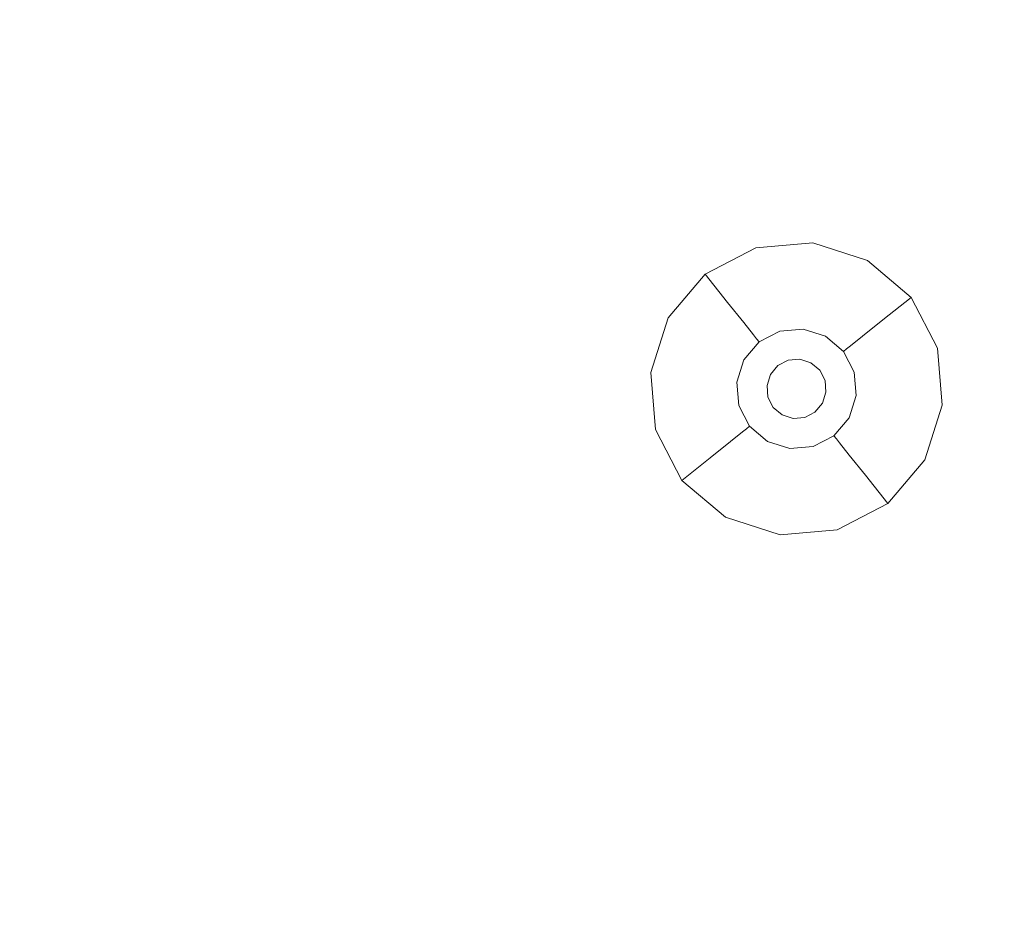
# Model space of a CAD drawing. Extents: x -98 to 245, y -488 to -1.
# Drawn here: x 59 to 79, y -346 to -328 of the extents above; entities that cross this region are included whole.
import ezdxf

# ---------------------------------------------------------------- set-up
doc = ezdxf.new("R2010")
doc.units = 0
doc.header["$LTSCALE"] = 500
doc.header["$MEASUREMENT"] = 0
doc.layers.add('EXC-CHROM', color=7, linetype='Continuous')
doc.layers.add('EXC-DYSZA', color=7, linetype='Continuous')

msp = doc.modelspace()

# ---------------------------------------------------------------- linework, layer by layer
at = {"layer": 'EXC-CHROM', "lineweight": 9, "invisible_edges": 15}
for points in [[(43.933, -345.689, 873.491), (43.93, -313.664, 873.491), (75.964, -345.689, 873.491), (43.933, -345.689, 873.491)], [(75.964, -345.689, 873.491), (43.93, -313.664, 873.491), (75.96, -313.664, 873.491), (75.964, -345.689, 873.491)], [(75.964, -345.689, 873.491), (75.96, -313.664, 873.491), (87.407, -345.689, 873.491), (75.964, -345.689, 873.491)], [(87.407, -345.689, 873.491), (75.96, -313.664, 873.491), (87.404, -313.664, 873.491), (87.407, -345.689, 873.491)], [(52.239, -337.369, 884.447), (68.885, -320.723, 884.445), (42.746, -318.351, 884.446), (52.239, -337.369, 884.447)], [(71.258, -346.862, 884.446), (68.885, -320.723, 884.445), (52.239, -337.369, 884.447), (71.258, -346.862, 884.446)], [(71.258, -346.862, 884.446), (77.682, -321.511, 884.443), (68.885, -320.723, 884.445), (71.258, -346.862, 884.446)], [(79.148, -321.186, 884.207), (79.265, -349.807, 884.17), (79.263, -321.133, 884.171), (79.148, -321.186, 884.207)], [(79.265, -349.807, 884.17), (79.373, -321.078, 884.133), (79.263, -321.133, 884.171), (79.265, -349.807, 884.17)], [(79.378, -349.776, 884.132), (79.373, -321.078, 884.133), (79.265, -349.807, 884.17), (79.378, -349.776, 884.132)], [(78.664, -321.36, 884.332), (78.789, -349.914, 884.304), (78.788, -321.322, 884.304), (78.664, -321.36, 884.332)], [(78.91, -321.28, 884.274), (78.788, -321.322, 884.304), (78.911, -349.89, 884.274), (78.91, -321.28, 884.274)], [(78.911, -349.89, 884.274), (78.788, -321.322, 884.304), (78.789, -349.914, 884.304), (78.911, -349.89, 884.274)], [(78.91, -321.28, 884.274), (79.031, -349.864, 884.242), (79.03, -321.234, 884.242), (78.91, -321.28, 884.274)], [(78.911, -349.89, 884.274), (79.031, -349.864, 884.242), (78.91, -321.28, 884.274), (78.911, -349.89, 884.274)], [(79.148, -321.186, 884.207), (79.03, -321.234, 884.242), (79.149, -349.837, 884.207), (79.148, -321.186, 884.207)], [(79.149, -349.837, 884.207), (79.03, -321.234, 884.242), (79.031, -349.864, 884.242), (79.149, -349.837, 884.207)], [(79.149, -349.837, 884.207), (79.265, -349.807, 884.17), (79.148, -321.186, 884.207), (79.149, -349.837, 884.207)], [(77.68, -350.025, 884.444), (77.682, -321.511, 884.443), (71.258, -346.862, 884.446), (77.68, -350.025, 884.444)], [(77.805, -350.022, 884.44), (77.808, -321.504, 884.439), (77.68, -350.025, 884.444), (77.805, -350.022, 884.44)], [(77.68, -350.025, 884.444), (77.808, -321.504, 884.439), (77.682, -321.511, 884.443), (77.68, -350.025, 884.444)], [(77.93, -350.016, 884.433), (77.932, -321.495, 884.432), (77.805, -350.022, 884.44), (77.93, -350.016, 884.433)], [(77.805, -350.022, 884.44), (77.932, -321.495, 884.432), (77.808, -321.504, 884.439), (77.805, -350.022, 884.44)], [(78.054, -350.008, 884.423), (78.055, -321.483, 884.423), (77.93, -350.016, 884.433), (78.054, -350.008, 884.423)], [(77.93, -350.016, 884.433), (78.055, -321.483, 884.423), (77.932, -321.495, 884.432), (77.93, -350.016, 884.433)], [(78.177, -349.998, 884.41), (78.055, -321.483, 884.423), (78.054, -350.008, 884.423), (78.177, -349.998, 884.41)], [(78.178, -321.466, 884.41), (78.055, -321.483, 884.423), (78.177, -349.998, 884.41), (78.178, -321.466, 884.41)], [(78.177, -349.998, 884.41), (78.298, -349.986, 884.395), (78.178, -321.466, 884.41), (78.177, -349.998, 884.41)], [(78.178, -321.466, 884.41), (78.298, -349.986, 884.395), (78.299, -321.446, 884.395), (78.178, -321.466, 884.41)], [(78.419, -349.972, 884.377), (78.419, -321.422, 884.377), (78.298, -349.986, 884.395), (78.419, -349.972, 884.377)], [(78.298, -349.986, 884.395), (78.419, -321.422, 884.377), (78.299, -321.446, 884.395), (78.298, -349.986, 884.395)], [(78.54, -349.955, 884.356), (78.54, -321.394, 884.356), (78.419, -349.972, 884.377), (78.54, -349.955, 884.356)], [(78.419, -349.972, 884.377), (78.54, -321.394, 884.356), (78.419, -321.422, 884.377), (78.419, -349.972, 884.377)], [(78.664, -321.36, 884.332), (78.54, -321.394, 884.356), (78.665, -349.936, 884.332), (78.664, -321.36, 884.332)], [(78.665, -349.936, 884.332), (78.54, -321.394, 884.356), (78.54, -349.955, 884.356), (78.665, -349.936, 884.332)], [(78.665, -349.936, 884.332), (78.789, -349.914, 884.304), (78.664, -321.36, 884.332), (78.665, -349.936, 884.332)], [(52.239, -337.369, 884.447), (38.593, -349.082, 884.447), (71.258, -346.862, 884.446), (52.239, -337.369, 884.447)], [(75.964, -345.689, 873.491), (75.969, -388.002, 873.491), (43.933, -345.689, 873.491), (75.964, -345.689, 873.491)], [(43.933, -345.689, 873.491), (75.969, -388.002, 873.491), (43.936, -388.002, 873.491), (43.933, -345.689, 873.491)], [(87.407, -345.689, 873.491), (87.41, -388.002, 873.491), (75.964, -345.689, 873.491), (87.407, -345.689, 873.491)], [(75.964, -345.689, 873.491), (87.41, -388.002, 873.491), (75.969, -388.002, 873.491), (75.964, -345.689, 873.491)]]:
    msp.add_3dface(points, dxfattribs=at)
at = {"layer": 'EXC-DYSZA', "lineweight": 9}
for points, invisible_edges in [([(75.443, -332.52, 872.991), (74.277, -332.619, 872.991), (75.443, -332.52, 873.491), (75.443, -332.52, 872.991)], 15), ([(75.443, -332.52, 872.991), (75.36, -333.256, 871.941), (74.277, -332.619, 872.991), (75.443, -332.52, 872.991)], 15), ([(75.443, -332.52, 873.491), (74.277, -332.619, 872.991), (74.277, -332.619, 873.491), (75.443, -332.52, 873.491)], 11), ([(75.443, -332.52, 872.991), (76.2, -333.524, 871.941), (75.36, -333.256, 871.941), (75.443, -332.52, 872.991)], 15), ([(76.558, -332.876, 872.991), (75.443, -332.52, 872.991), (76.558, -332.876, 873.491), (76.558, -332.876, 872.991)], 15), ([(76.558, -332.876, 872.991), (76.2, -333.524, 871.941), (75.443, -332.52, 872.991), (76.558, -332.876, 872.991)], 15), ([(76.558, -332.876, 873.491), (75.443, -332.52, 872.991), (75.443, -332.52, 873.491), (76.558, -332.876, 873.491)], 11), ([(74.277, -332.619, 872.991), (73.237, -333.156, 872.991), (74.277, -332.619, 873.491), (74.277, -332.619, 872.991)], 15), ([(74.277, -332.619, 872.991), (74.482, -333.33, 871.941), (73.237, -333.156, 872.991), (74.277, -332.619, 872.991)], 15), ([(74.277, -332.619, 873.491), (73.237, -333.156, 872.991), (73.237, -333.156, 873.491), (74.277, -332.619, 873.491)], 11), ([(74.277, -332.619, 872.991), (75.36, -333.256, 871.941), (74.482, -333.33, 871.941), (74.277, -332.619, 872.991)], 15), ([(76.558, -332.876, 872.991), (76.873, -334.093, 871.941), (76.2, -333.524, 871.941), (76.558, -332.876, 872.991)], 15), ([(77.453, -333.632, 872.991), (76.558, -332.876, 872.991), (77.453, -333.632, 873.491), (77.453, -333.632, 872.991)], 11), ([(77.453, -333.632, 872.991), (76.873, -334.093, 871.941), (76.558, -332.876, 872.991), (77.453, -333.632, 872.991)], 14), ([(77.453, -333.632, 873.491), (76.558, -332.876, 872.991), (76.558, -332.876, 873.491), (77.453, -333.632, 873.491)], 11), ([(73.237, -333.156, 872.991), (72.481, -334.05, 872.991), (73.237, -333.156, 873.491), (73.237, -333.156, 872.991)], 11), ([(73.237, -333.156, 872.991), (73.698, -333.735, 871.941), (72.481, -334.05, 872.991), (73.237, -333.156, 872.991)], 14), ([(73.237, -333.156, 873.491), (72.481, -334.05, 872.991), (72.481, -334.05, 873.491), (73.237, -333.156, 873.491)], 11), ([(73.237, -333.156, 872.991), (74.482, -333.33, 871.941), (73.698, -333.735, 871.941), (73.237, -333.156, 872.991)], 15), ([(74.482, -333.33, 871.941), (74.028, -334.148, 870.891), (73.698, -333.735, 871.941), (74.482, -333.33, 871.941)], 15), ([(74.628, -333.839, 870.891), (74.028, -334.148, 870.891), (74.482, -333.33, 871.941), (74.628, -333.839, 870.891)], 15), ([(75.36, -333.256, 871.941), (74.628, -333.839, 870.891), (74.482, -333.33, 871.941), (75.36, -333.256, 871.941)], 15), ([(75.301, -333.782, 870.891), (74.628, -333.839, 870.891), (75.36, -333.256, 871.941), (75.301, -333.782, 870.891)], 15), ([(76.2, -333.524, 871.941), (75.301, -333.782, 870.891), (75.36, -333.256, 871.941), (76.2, -333.524, 871.941)], 15), ([(75.944, -333.987, 870.891), (75.301, -333.782, 870.891), (76.2, -333.524, 871.941), (75.944, -333.987, 870.891)], 15), ([(76.873, -334.093, 871.941), (75.944, -333.987, 870.891), (76.2, -333.524, 871.941), (76.873, -334.093, 871.941)], 15), ([(72.481, -334.05, 872.991), (73.698, -333.735, 871.941), (73.129, -334.408, 871.941), (72.481, -334.05, 872.991)], 15), ([(73.698, -333.735, 871.941), (73.592, -334.664, 870.891), (73.129, -334.408, 871.941), (73.698, -333.735, 871.941)], 15), ([(74.028, -334.148, 870.891), (73.592, -334.664, 870.891), (73.698, -333.735, 871.941), (74.028, -334.148, 870.891)], 11), ([(74.628, -333.839, 870.891), (75.301, -333.782, 870.891), (74.716, -334.144, 869.841), (74.628, -333.839, 870.891)], 15), ([(74.716, -334.144, 869.841), (75.301, -333.782, 870.891), (75.265, -334.097, 869.841), (74.716, -334.144, 869.841)], 15), ([(75.301, -333.782, 870.891), (75.944, -333.987, 870.891), (75.265, -334.097, 869.841), (75.301, -333.782, 870.891)], 15), ([(77.453, -333.632, 872.991), (77.278, -334.877, 871.941), (76.873, -334.093, 871.941), (77.453, -333.632, 872.991)], 15), ([(77.99, -334.672, 872.991), (77.278, -334.877, 871.941), (77.453, -333.632, 872.991), (77.99, -334.672, 872.991)], 15), ([(77.99, -334.672, 872.991), (77.453, -333.632, 872.991), (77.99, -334.672, 873.491), (77.99, -334.672, 872.991)], 15), ([(77.99, -334.672, 873.491), (77.453, -333.632, 872.991), (77.453, -333.632, 873.491), (77.99, -334.672, 873.491)], 11), ([(74.028, -334.148, 870.891), (74.628, -333.839, 870.891), (74.226, -334.397, 869.841), (74.028, -334.148, 870.891)], 11), ([(74.226, -334.397, 869.841), (74.628, -333.839, 870.891), (74.716, -334.144, 869.841), (74.226, -334.397, 869.841)], 15), ([(75.265, -334.097, 869.841), (75.944, -333.987, 870.891), (75.79, -334.265, 869.841), (75.265, -334.097, 869.841)], 15), ([(75.944, -333.987, 870.891), (76.46, -334.423, 870.891), (75.79, -334.265, 869.841), (75.944, -333.987, 870.891)], 15), ([(76.46, -334.423, 870.891), (75.944, -333.987, 870.891), (76.873, -334.093, 871.941), (76.46, -334.423, 870.891)], 11), ([(72.481, -334.05, 872.991), (72.126, -335.165, 872.991), (72.481, -334.05, 873.491), (72.481, -334.05, 872.991)], 15), ([(72.481, -334.05, 872.991), (73.129, -334.408, 871.941), (72.126, -335.165, 872.991), (72.481, -334.05, 872.991)], 15), ([(72.481, -334.05, 873.491), (72.126, -335.165, 872.991), (72.126, -335.165, 873.491), (72.481, -334.05, 873.491)], 11), ([(73.592, -334.664, 870.891), (74.028, -334.148, 870.891), (73.87, -334.818, 869.841), (73.592, -334.664, 870.891)], 15), ([(73.87, -334.818, 869.841), (74.028, -334.148, 870.891), (74.226, -334.397, 869.841), (73.87, -334.818, 869.841)], 15), ([(74.716, -334.144, 869.841), (74.27, -334.452, 869.139), (74.226, -334.397, 869.841), (74.716, -334.144, 869.841)], 15), ([(74.735, -334.212, 869.139), (74.27, -334.452, 869.139), (74.716, -334.144, 869.841), (74.735, -334.212, 869.139)], 15), ([(74.735, -334.212, 869.139), (74.29, -334.477, 868.998), (74.27, -334.452, 869.139), (74.735, -334.212, 869.139)], 15), ([(74.744, -334.243, 868.998), (74.29, -334.477, 868.998), (74.735, -334.212, 869.139), (74.744, -334.243, 868.998)], 15), ([(75.265, -334.097, 869.841), (74.735, -334.212, 869.139), (74.716, -334.144, 869.841), (75.265, -334.097, 869.841)], 15), ([(75.257, -334.168, 869.139), (74.735, -334.212, 869.139), (75.265, -334.097, 869.841), (75.257, -334.168, 869.139)], 15), ([(74.735, -334.212, 869.139), (75.257, -334.168, 869.139), (74.744, -334.243, 868.998), (74.735, -334.212, 869.139)], 15), ([(74.744, -334.243, 868.998), (75.257, -334.168, 869.139), (75.254, -334.2, 868.998), (74.744, -334.243, 868.998)], 15), ([(75.244, -334.281, 868.878), (74.744, -334.243, 868.998), (75.254, -334.2, 868.998), (75.244, -334.281, 868.878)], 15), ([(75.74, -334.355, 868.998), (75.244, -334.281, 868.878), (75.254, -334.2, 868.998), (75.74, -334.355, 868.998)], 15), ([(75.257, -334.168, 869.139), (75.74, -334.355, 868.998), (75.254, -334.2, 868.998), (75.257, -334.168, 869.139)], 15), ([(75.79, -334.265, 869.841), (75.257, -334.168, 869.139), (75.265, -334.097, 869.841), (75.79, -334.265, 869.841)], 15), ([(75.756, -334.327, 869.139), (75.257, -334.168, 869.139), (75.79, -334.265, 869.841), (75.756, -334.327, 869.139)], 15), ([(75.756, -334.327, 869.139), (75.74, -334.355, 868.998), (75.257, -334.168, 869.139), (75.756, -334.327, 869.139)], 15), ([(77.278, -334.877, 871.941), (76.46, -334.423, 870.891), (76.873, -334.093, 871.941), (77.278, -334.877, 871.941)], 15), ([(72.126, -335.165, 872.991), (73.129, -334.408, 871.941), (72.862, -335.248, 871.941), (72.126, -335.165, 872.991)], 15), ([(73.129, -334.408, 871.941), (73.387, -335.307, 870.891), (72.862, -335.248, 871.941), (73.129, -334.408, 871.941)], 15), ([(73.592, -334.664, 870.891), (73.387, -335.307, 870.891), (73.129, -334.408, 871.941), (73.592, -334.664, 870.891)], 15), ([(74.226, -334.397, 869.841), (73.932, -334.852, 869.139), (73.87, -334.818, 869.841), (74.226, -334.397, 869.841)], 15), ([(74.27, -334.452, 869.139), (73.932, -334.852, 869.139), (74.226, -334.397, 869.841), (74.27, -334.452, 869.139)], 11), ([(74.744, -334.243, 868.998), (74.767, -334.321, 868.878), (74.29, -334.477, 868.998), (74.744, -334.243, 868.998)], 15), ([(74.29, -334.477, 868.998), (74.767, -334.321, 868.878), (74.341, -334.541, 868.878), (74.29, -334.477, 868.998)], 15), ([(74.802, -334.443, 868.809), (74.341, -334.541, 868.878), (74.767, -334.321, 868.878), (74.802, -334.443, 868.809)], 13), ([(74.767, -334.321, 868.878), (74.744, -334.243, 868.998), (75.244, -334.281, 868.878), (74.767, -334.321, 868.878)], 11), ([(75.23, -334.407, 868.809), (74.767, -334.321, 868.878), (75.244, -334.281, 868.878), (75.23, -334.407, 868.809)], 15), ([(74.802, -334.443, 868.809), (74.767, -334.321, 868.878), (75.23, -334.407, 868.809), (74.802, -334.443, 868.809)], 15), ([(75.23, -334.407, 868.809), (74.842, -334.582, 868.791), (74.802, -334.443, 868.809), (75.23, -334.407, 868.809)], 15), ([(75.214, -334.55, 868.791), (74.842, -334.582, 868.791), (75.23, -334.407, 868.809), (75.214, -334.55, 868.791)], 15), ([(75.64, -334.538, 868.809), (75.214, -334.55, 868.791), (75.23, -334.407, 868.809), (75.64, -334.538, 868.809)], 15), ([(75.23, -334.407, 868.809), (75.244, -334.281, 868.878), (75.64, -334.538, 868.809), (75.23, -334.407, 868.809)], 15), ([(75.701, -334.426, 868.878), (75.244, -334.281, 868.878), (75.74, -334.355, 868.998), (75.701, -334.426, 868.878)], 14), ([(75.64, -334.538, 868.809), (75.244, -334.281, 868.878), (75.701, -334.426, 868.878), (75.64, -334.538, 868.809)], 15), ([(75.701, -334.426, 868.878), (75.968, -334.815, 868.809), (75.64, -334.538, 868.809), (75.701, -334.426, 868.878)], 15), ([(75.74, -334.355, 868.998), (76.131, -334.685, 868.998), (75.701, -334.426, 868.878), (75.74, -334.355, 868.998)], 15), ([(76.067, -334.736, 868.878), (75.968, -334.815, 868.809), (75.701, -334.426, 868.878), (76.067, -334.736, 868.878)], 11), ([(75.701, -334.426, 868.878), (76.131, -334.685, 868.998), (76.067, -334.736, 868.878), (75.701, -334.426, 868.878)], 15), ([(75.756, -334.327, 869.139), (76.156, -334.665, 869.139), (75.74, -334.355, 868.998), (75.756, -334.327, 869.139)], 15), ([(75.74, -334.355, 868.998), (76.156, -334.665, 869.139), (76.131, -334.685, 868.998), (75.74, -334.355, 868.998)], 15), ([(76.212, -334.621, 869.841), (75.756, -334.327, 869.139), (75.79, -334.265, 869.841), (76.212, -334.621, 869.841)], 15), ([(76.156, -334.665, 869.139), (75.756, -334.327, 869.139), (76.212, -334.621, 869.841), (76.156, -334.665, 869.139)], 11), ([(75.79, -334.265, 869.841), (76.46, -334.423, 870.891), (76.212, -334.621, 869.841), (75.79, -334.265, 869.841)], 15), ([(76.46, -334.423, 870.891), (76.77, -335.023, 870.891), (76.212, -334.621, 869.841), (76.46, -334.423, 870.891)], 11), ([(76.77, -335.023, 870.891), (76.46, -334.423, 870.891), (77.278, -334.877, 871.941), (76.77, -335.023, 870.891)], 15), ([(73.932, -334.852, 869.139), (74.27, -334.452, 869.139), (73.961, -334.868, 868.998), (73.932, -334.852, 869.139)], 15), ([(73.961, -334.868, 868.998), (74.27, -334.452, 869.139), (74.29, -334.477, 868.998), (73.961, -334.868, 868.998)], 13), ([(74.29, -334.477, 868.998), (74.341, -334.541, 868.878), (73.961, -334.868, 868.998), (74.29, -334.477, 868.998)], 14), ([(73.961, -334.868, 868.998), (74.341, -334.541, 868.878), (74.032, -334.907, 868.878), (73.961, -334.868, 868.998)], 15), ([(74.42, -334.64, 868.809), (74.032, -334.907, 868.878), (74.341, -334.541, 868.878), (74.42, -334.64, 868.809)], 13), ([(74.42, -334.64, 868.809), (74.341, -334.541, 868.878), (74.802, -334.443, 868.809), (74.42, -334.64, 868.809)], 15), ([(74.42, -334.64, 868.809), (74.802, -334.443, 868.809), (74.51, -334.753, 868.791), (74.42, -334.64, 868.809)], 15), ([(74.51, -334.753, 868.791), (74.802, -334.443, 868.809), (74.842, -334.582, 868.791), (74.51, -334.753, 868.791)], 15), ([(74.51, -334.753, 868.791), (74.842, -334.582, 868.791), (74.728, -335.027, 868.791), (74.51, -334.753, 868.791)], 15), ([(74.728, -335.027, 868.791), (74.842, -334.582, 868.791), (74.939, -334.918, 868.791), (74.728, -335.027, 868.791)], 11), ([(74.842, -334.582, 868.791), (75.214, -334.55, 868.791), (74.939, -334.918, 868.791), (74.842, -334.582, 868.791)], 15), ([(74.939, -334.918, 868.791), (75.214, -334.55, 868.791), (75.175, -334.898, 868.791), (74.939, -334.918, 868.791)], 11), ([(75.214, -334.55, 868.791), (75.57, -334.664, 868.791), (75.175, -334.898, 868.791), (75.214, -334.55, 868.791)], 15), ([(75.57, -334.664, 868.791), (75.214, -334.55, 868.791), (75.64, -334.538, 868.809), (75.57, -334.664, 868.791)], 15), ([(75.968, -334.815, 868.809), (75.57, -334.664, 868.791), (75.64, -334.538, 868.809), (75.968, -334.815, 868.809)], 15), ([(76.465, -335.111, 869.841), (76.156, -334.665, 869.139), (76.212, -334.621, 869.841), (76.465, -335.111, 869.841)], 15), ([(76.212, -334.621, 869.841), (76.77, -335.023, 870.891), (76.465, -335.111, 869.841), (76.212, -334.621, 869.841)], 15), ([(73.387, -335.307, 870.891), (73.592, -334.664, 870.891), (73.703, -335.343, 869.841), (73.387, -335.307, 870.891)], 15), ([(73.703, -335.343, 869.841), (73.592, -334.664, 870.891), (73.87, -334.818, 869.841), (73.703, -335.343, 869.841)], 15), ([(73.87, -334.818, 869.841), (73.773, -335.351, 869.139), (73.703, -335.343, 869.841), (73.87, -334.818, 869.841)], 15), ([(73.932, -334.852, 869.139), (73.773, -335.351, 869.139), (73.87, -334.818, 869.841), (73.932, -334.852, 869.139)], 15), ([(74.143, -334.969, 868.809), (74.032, -334.907, 868.878), (74.42, -334.64, 868.809), (74.143, -334.969, 868.809)], 15), ([(74.143, -334.969, 868.809), (74.42, -334.64, 868.809), (74.269, -335.038, 868.791), (74.143, -334.969, 868.809)], 15), ([(74.269, -335.038, 868.791), (74.42, -334.64, 868.809), (74.51, -334.753, 868.791), (74.269, -335.038, 868.791)], 15), ([(74.269, -335.038, 868.791), (74.51, -334.753, 868.791), (74.575, -335.208, 868.791), (74.269, -335.038, 868.791)], 15), ([(74.575, -335.208, 868.791), (74.51, -334.753, 868.791), (74.728, -335.027, 868.791), (74.575, -335.208, 868.791)], 11), ([(75.175, -334.898, 868.791), (75.57, -334.664, 868.791), (75.4, -334.97, 868.791), (75.175, -334.898, 868.791)], 11), ([(75.57, -334.664, 868.791), (75.855, -334.905, 868.791), (75.4, -334.97, 868.791), (75.57, -334.664, 868.791)], 15), ([(75.855, -334.905, 868.791), (75.57, -334.664, 868.791), (75.968, -334.815, 868.809), (75.855, -334.905, 868.791)], 15), ([(76.165, -335.197, 868.809), (75.855, -334.905, 868.791), (75.968, -334.815, 868.809), (76.165, -335.197, 868.809)], 15), ([(76.067, -334.736, 868.878), (76.165, -335.197, 868.809), (75.968, -334.815, 868.809), (76.067, -334.736, 868.878)], 15), ([(76.131, -334.685, 868.998), (76.365, -335.139, 868.998), (76.067, -334.736, 868.878), (76.131, -334.685, 868.998)], 11), ([(76.287, -335.162, 868.878), (76.165, -335.197, 868.809), (76.067, -334.736, 868.878), (76.287, -335.162, 868.878)], 11), ([(76.067, -334.736, 868.878), (76.365, -335.139, 868.998), (76.287, -335.162, 868.878), (76.067, -334.736, 868.878)], 15), ([(76.156, -334.665, 869.139), (76.397, -335.13, 869.139), (76.131, -334.685, 868.998), (76.156, -334.665, 869.139)], 11), ([(76.131, -334.685, 868.998), (76.397, -335.13, 869.139), (76.365, -335.139, 868.998), (76.131, -334.685, 868.998)], 15), ([(76.397, -335.13, 869.139), (76.156, -334.665, 869.139), (76.465, -335.111, 869.841), (76.397, -335.13, 869.139)], 15), ([(77.99, -334.672, 872.991), (77.352, -335.755, 871.941), (77.278, -334.877, 871.941), (77.99, -334.672, 872.991)], 15), ([(78.088, -335.838, 872.991), (77.352, -335.755, 871.941), (77.99, -334.672, 872.991), (78.088, -335.838, 872.991)], 15), ([(78.088, -335.838, 872.991), (77.99, -334.672, 872.991), (78.088, -335.838, 873.491), (78.088, -335.838, 872.991)], 15), ([(78.088, -335.838, 873.491), (77.99, -334.672, 872.991), (77.99, -334.672, 873.491), (78.088, -335.838, 873.491)], 11), ([(73.932, -334.852, 869.139), (73.805, -335.355, 868.998), (73.773, -335.351, 869.139), (73.932, -334.852, 869.139)], 15), ([(73.961, -334.868, 868.998), (73.805, -335.355, 868.998), (73.932, -334.852, 869.139), (73.961, -334.868, 868.998)], 15), ([(73.961, -334.868, 868.998), (74.032, -334.907, 868.878), (73.805, -335.355, 868.998), (73.961, -334.868, 868.998)], 15), ([(73.805, -335.355, 868.998), (74.032, -334.907, 868.878), (73.886, -335.364, 868.878), (73.805, -335.355, 868.998)], 15), ([(74.032, -334.907, 868.878), (74.143, -334.969, 868.809), (73.886, -335.364, 868.878), (74.032, -334.907, 868.878)], 11), ([(73.886, -335.364, 868.878), (74.143, -334.969, 868.809), (74.012, -335.378, 868.809), (73.886, -335.364, 868.878)], 15), ([(74.269, -335.038, 868.791), (74.012, -335.378, 868.809), (74.143, -334.969, 868.809), (74.269, -335.038, 868.791)], 15), ([(74.575, -335.208, 869.418), (74.575, -335.208, 868.791), (74.728, -335.027, 869.418), (74.575, -335.208, 869.418)], 11), ([(74.728, -335.027, 869.418), (74.575, -335.208, 868.791), (74.728, -335.027, 868.791), (74.728, -335.027, 869.418)], 15), ([(74.728, -335.027, 869.418), (74.728, -335.027, 868.791), (74.939, -334.918, 869.418), (74.728, -335.027, 869.418)], 10), ([(74.939, -334.918, 869.418), (74.728, -335.027, 868.791), (74.939, -334.918, 868.791), (74.939, -334.918, 869.418)], 15), ([(74.939, -334.918, 869.418), (74.939, -334.918, 868.791), (75.175, -334.898, 869.418), (74.939, -334.918, 869.418)], 11), ([(75.175, -334.898, 869.418), (74.939, -334.918, 868.791), (75.175, -334.898, 868.791), (75.175, -334.898, 869.418)], 15), ([(75.175, -334.898, 869.418), (75.175, -334.898, 868.791), (75.4, -334.97, 869.418), (75.175, -334.898, 869.418)], 11), ([(75.4, -334.97, 869.418), (75.175, -334.898, 868.791), (75.4, -334.97, 868.791), (75.4, -334.97, 869.418)], 15), ([(75.4, -334.97, 868.791), (75.855, -334.905, 868.791), (75.581, -335.123, 868.791), (75.4, -334.97, 868.791)], 11), ([(75.4, -334.97, 869.418), (75.4, -334.97, 868.791), (75.581, -335.123, 869.418), (75.4, -334.97, 869.418)], 11), ([(75.581, -335.123, 869.418), (75.4, -334.97, 868.791), (75.581, -335.123, 868.791), (75.581, -335.123, 869.418)], 11), ([(75.855, -334.905, 868.791), (76.027, -335.237, 868.791), (75.581, -335.123, 868.791), (75.855, -334.905, 868.791)], 15), ([(76.027, -335.237, 868.791), (75.855, -334.905, 868.791), (76.165, -335.197, 868.809), (76.027, -335.237, 868.791)], 15), ([(76.77, -335.023, 870.891), (76.826, -335.696, 870.891), (76.465, -335.111, 869.841), (76.77, -335.023, 870.891)], 15), ([(77.352, -335.755, 871.941), (76.77, -335.023, 870.891), (77.278, -334.877, 871.941), (77.352, -335.755, 871.941)], 15), ([(76.826, -335.696, 870.891), (76.77, -335.023, 870.891), (77.352, -335.755, 871.941), (76.826, -335.696, 870.891)], 15), ([(72.126, -335.165, 873.491), (72.126, -335.165, 872.991), (72.224, -336.331, 873.491), (72.126, -335.165, 873.491)], 11), ([(72.126, -335.165, 872.991), (72.862, -335.248, 871.941), (72.224, -336.331, 872.991), (72.126, -335.165, 872.991)], 15), ([(72.224, -336.331, 873.491), (72.126, -335.165, 872.991), (72.224, -336.331, 872.991), (72.224, -336.331, 873.491)], 15), ([(74.155, -335.394, 868.791), (74.012, -335.378, 868.809), (74.269, -335.038, 868.791), (74.155, -335.394, 868.791)], 15), ([(74.155, -335.394, 868.791), (74.269, -335.038, 868.791), (74.504, -335.433, 868.791), (74.155, -335.394, 868.791)], 15), ([(74.504, -335.433, 868.791), (74.269, -335.038, 868.791), (74.575, -335.208, 868.791), (74.504, -335.433, 868.791)], 11), ([(74.504, -335.433, 869.418), (74.504, -335.433, 868.791), (74.575, -335.208, 869.418), (74.504, -335.433, 869.418)], 11), ([(74.575, -335.208, 869.418), (74.504, -335.433, 868.791), (74.575, -335.208, 868.791), (74.575, -335.208, 869.418)], 15), ([(75.69, -335.334, 868.791), (75.69, -335.334, 869.418), (75.581, -335.123, 868.791), (75.69, -335.334, 868.791)], 11), ([(75.581, -335.123, 868.791), (76.027, -335.237, 868.791), (75.69, -335.334, 868.791), (75.581, -335.123, 868.791)], 15), ([(75.581, -335.123, 868.791), (75.69, -335.334, 869.418), (75.581, -335.123, 869.418), (75.581, -335.123, 868.791)], 13), ([(76.201, -335.625, 868.809), (76.027, -335.237, 868.791), (76.165, -335.197, 868.809), (76.201, -335.625, 868.809)], 15), ([(76.165, -335.197, 868.809), (76.287, -335.162, 868.878), (76.201, -335.625, 868.809), (76.165, -335.197, 868.809)], 15), ([(76.201, -335.625, 868.809), (76.287, -335.162, 868.878), (76.327, -335.639, 868.878), (76.201, -335.625, 868.809)], 13), ([(76.365, -335.139, 868.998), (76.408, -335.648, 868.998), (76.287, -335.162, 868.878), (76.365, -335.139, 868.998)], 15), ([(76.287, -335.162, 868.878), (76.408, -335.648, 868.998), (76.327, -335.639, 868.878), (76.287, -335.162, 868.878)], 15), ([(76.397, -335.13, 869.139), (76.441, -335.652, 869.139), (76.365, -335.139, 868.998), (76.397, -335.13, 869.139)], 15), ([(76.365, -335.139, 868.998), (76.441, -335.652, 869.139), (76.408, -335.648, 868.998), (76.365, -335.139, 868.998)], 15), ([(76.511, -335.66, 869.841), (76.397, -335.13, 869.139), (76.465, -335.111, 869.841), (76.511, -335.66, 869.841)], 15), ([(76.441, -335.652, 869.139), (76.397, -335.13, 869.139), (76.511, -335.66, 869.841), (76.441, -335.652, 869.139)], 15), ([(76.465, -335.111, 869.841), (76.826, -335.696, 870.891), (76.511, -335.66, 869.841), (76.465, -335.111, 869.841)], 15), ([(72.224, -336.331, 872.991), (72.862, -335.248, 871.941), (72.935, -336.127, 871.941), (72.224, -336.331, 872.991)], 15), ([(72.862, -335.248, 871.941), (73.387, -335.307, 870.891), (72.935, -336.127, 871.941), (72.862, -335.248, 871.941)], 15), ([(72.935, -336.127, 871.941), (73.387, -335.307, 870.891), (73.444, -335.98, 870.891), (72.935, -336.127, 871.941)], 15), ([(73.444, -335.98, 870.891), (73.387, -335.307, 870.891), (73.749, -335.892, 869.841), (73.444, -335.98, 870.891)], 15), ([(73.749, -335.892, 869.841), (73.387, -335.307, 870.891), (73.703, -335.343, 869.841), (73.749, -335.892, 869.841)], 15), ([(73.703, -335.343, 869.841), (73.773, -335.351, 869.139), (73.749, -335.892, 869.841), (73.703, -335.343, 869.841)], 15), ([(73.749, -335.892, 869.841), (73.773, -335.351, 869.139), (73.817, -335.873, 869.139), (73.749, -335.892, 869.841)], 15), ([(73.805, -335.355, 868.998), (73.817, -335.873, 869.139), (73.773, -335.351, 869.139), (73.805, -335.355, 868.998)], 15), ([(73.848, -335.864, 868.998), (73.817, -335.873, 869.139), (73.805, -335.355, 868.998), (73.848, -335.864, 868.998)], 15), ([(73.805, -335.355, 868.998), (73.886, -335.364, 868.878), (73.848, -335.864, 868.998), (73.805, -335.355, 868.998)], 15), ([(73.848, -335.864, 868.998), (73.886, -335.364, 868.878), (73.926, -335.841, 868.878), (73.848, -335.864, 868.998)], 15), ([(73.886, -335.364, 868.878), (74.012, -335.378, 868.809), (73.926, -335.841, 868.878), (73.886, -335.364, 868.878)], 11), ([(73.926, -335.841, 868.878), (74.012, -335.378, 868.809), (74.048, -335.806, 868.809), (73.926, -335.841, 868.878)], 15), ([(74.048, -335.806, 868.809), (74.012, -335.378, 868.809), (74.187, -335.766, 868.791), (74.048, -335.806, 868.809)], 15), ([(74.187, -335.766, 868.791), (74.012, -335.378, 868.809), (74.155, -335.394, 868.791), (74.187, -335.766, 868.791)], 15), ([(74.504, -335.433, 868.791), (74.187, -335.766, 868.791), (74.155, -335.394, 868.791), (74.504, -335.433, 868.791)], 15), ([(74.523, -335.669, 868.791), (74.187, -335.766, 868.791), (74.504, -335.433, 868.791), (74.523, -335.669, 868.791)], 11), ([(74.523, -335.669, 869.418), (74.523, -335.669, 868.791), (74.504, -335.433, 869.418), (74.523, -335.669, 869.418)], 11), ([(74.504, -335.433, 869.418), (74.523, -335.669, 868.791), (74.504, -335.433, 868.791), (74.504, -335.433, 869.418)], 15), ([(76.027, -335.237, 868.791), (76.058, -335.609, 868.791), (75.69, -335.334, 868.791), (76.027, -335.237, 868.791)], 15), ([(75.69, -335.334, 869.418), (75.69, -335.334, 868.791), (75.71, -335.57, 869.418), (75.69, -335.334, 869.418)], 11), ([(75.69, -335.334, 868.791), (76.058, -335.609, 868.791), (75.71, -335.57, 868.791), (75.69, -335.334, 868.791)], 11), ([(75.71, -335.57, 869.418), (75.69, -335.334, 868.791), (75.71, -335.57, 868.791), (75.71, -335.57, 869.418)], 15), ([(76.058, -335.609, 868.791), (76.027, -335.237, 868.791), (76.201, -335.625, 868.809), (76.058, -335.609, 868.791)], 15), ([(75.638, -335.795, 868.791), (75.638, -335.795, 869.418), (75.71, -335.57, 868.791), (75.638, -335.795, 868.791)], 11), ([(75.71, -335.57, 868.791), (75.944, -335.965, 868.791), (75.638, -335.795, 868.791), (75.71, -335.57, 868.791)], 15), ([(75.71, -335.57, 868.791), (75.638, -335.795, 869.418), (75.71, -335.57, 869.418), (75.71, -335.57, 868.791)], 13), ([(76.058, -335.609, 868.791), (75.944, -335.965, 868.791), (75.71, -335.57, 868.791), (76.058, -335.609, 868.791)], 15), ([(76.201, -335.625, 868.809), (75.944, -335.965, 868.791), (76.058, -335.609, 868.791), (76.201, -335.625, 868.809)], 15), ([(76.071, -336.035, 868.809), (75.944, -335.965, 868.791), (76.201, -335.625, 868.809), (76.071, -336.035, 868.809)], 15), ([(76.201, -335.625, 868.809), (76.327, -335.639, 868.878), (76.071, -336.035, 868.809), (76.201, -335.625, 868.809)], 15), ([(74.048, -335.806, 868.809), (74.245, -336.188, 868.809), (73.926, -335.841, 868.878), (74.048, -335.806, 868.809)], 15), ([(74.358, -336.098, 868.791), (74.048, -335.806, 868.809), (74.187, -335.766, 868.791), (74.358, -336.098, 868.791)], 15), ([(74.245, -336.188, 868.809), (74.048, -335.806, 868.809), (74.358, -336.098, 868.791), (74.245, -336.188, 868.809)], 15), ([(74.523, -335.669, 868.791), (74.632, -335.88, 868.791), (74.187, -335.766, 868.791), (74.523, -335.669, 868.791)], 14), ([(74.187, -335.766, 868.791), (74.632, -335.88, 868.791), (74.358, -336.098, 868.791), (74.187, -335.766, 868.791)], 15), ([(74.632, -335.88, 868.791), (74.523, -335.669, 868.791), (74.632, -335.88, 869.418), (74.632, -335.88, 868.791)], 11), ([(74.632, -335.88, 869.418), (74.523, -335.669, 868.791), (74.523, -335.669, 869.418), (74.632, -335.88, 869.418)], 11), ([(75.638, -335.795, 869.418), (75.638, -335.795, 868.791), (75.485, -335.976, 869.418), (75.638, -335.795, 869.418)], 11), ([(75.638, -335.795, 868.791), (75.703, -336.25, 868.791), (75.485, -335.976, 868.791), (75.638, -335.795, 868.791)], 11), ([(75.485, -335.976, 869.418), (75.638, -335.795, 868.791), (75.485, -335.976, 868.791), (75.485, -335.976, 869.418)], 15), ([(75.944, -335.965, 868.791), (75.703, -336.25, 868.791), (75.638, -335.795, 868.791), (75.944, -335.965, 868.791)], 15), ([(76.071, -336.035, 868.809), (76.327, -335.639, 868.878), (76.182, -336.096, 868.878), (76.071, -336.035, 868.809)], 15), ([(76.327, -335.639, 868.878), (76.408, -335.648, 868.998), (76.182, -336.096, 868.878), (76.327, -335.639, 868.878)], 11), ([(76.182, -336.096, 868.878), (76.408, -335.648, 868.998), (76.253, -336.135, 868.998), (76.182, -336.096, 868.878)], 15), ([(76.408, -335.648, 868.998), (76.281, -336.151, 869.139), (76.253, -336.135, 868.998), (76.408, -335.648, 868.998)], 15), ([(76.441, -335.652, 869.139), (76.281, -336.151, 869.139), (76.408, -335.648, 868.998), (76.441, -335.652, 869.139)], 15), ([(76.281, -336.151, 869.139), (76.441, -335.652, 869.139), (76.343, -336.185, 869.841), (76.281, -336.151, 869.139)], 15), ([(76.343, -336.185, 869.841), (76.441, -335.652, 869.139), (76.511, -335.66, 869.841), (76.343, -336.185, 869.841)], 15), ([(76.511, -335.66, 869.841), (76.621, -336.339, 870.891), (76.343, -336.185, 869.841), (76.511, -335.66, 869.841)], 15), ([(76.826, -335.696, 870.891), (76.621, -336.339, 870.891), (76.511, -335.66, 869.841), (76.826, -335.696, 870.891)], 15), ([(76.621, -336.339, 870.891), (76.826, -335.696, 870.891), (77.084, -336.595, 871.941), (76.621, -336.339, 870.891)], 15), ([(77.084, -336.595, 871.941), (76.826, -335.696, 870.891), (77.352, -335.755, 871.941), (77.084, -336.595, 871.941)], 15), ([(78.088, -335.838, 872.991), (77.084, -336.595, 871.941), (77.352, -335.755, 871.941), (78.088, -335.838, 872.991)], 15), ([(73.444, -335.98, 870.891), (73.754, -336.58, 870.891), (72.935, -336.127, 871.941), (73.444, -335.98, 870.891)], 15), ([(73.749, -335.892, 869.841), (74.002, -336.382, 869.841), (73.444, -335.98, 870.891), (73.749, -335.892, 869.841)], 15), ([(73.444, -335.98, 870.891), (74.002, -336.382, 869.841), (73.754, -336.58, 870.891), (73.444, -335.98, 870.891)], 13), ([(74.057, -336.338, 869.139), (73.749, -335.892, 869.841), (73.817, -335.873, 869.139), (74.057, -336.338, 869.139)], 15), ([(74.002, -336.382, 869.841), (73.749, -335.892, 869.841), (74.057, -336.338, 869.139), (74.002, -336.382, 869.841)], 11), ([(74.083, -336.318, 868.998), (73.817, -335.873, 869.139), (73.848, -335.864, 868.998), (74.083, -336.318, 868.998)], 15), ([(74.057, -336.338, 869.139), (73.817, -335.873, 869.139), (74.083, -336.318, 868.998), (74.057, -336.338, 869.139)], 11), ([(73.926, -335.841, 868.878), (74.146, -336.267, 868.878), (73.848, -335.864, 868.998), (73.926, -335.841, 868.878)], 14), ([(73.848, -335.864, 868.998), (74.146, -336.267, 868.878), (74.083, -336.318, 868.998), (73.848, -335.864, 868.998)], 13), ([(73.926, -335.841, 868.878), (74.245, -336.188, 868.809), (74.146, -336.267, 868.878), (73.926, -335.841, 868.878)], 15), ([(74.632, -335.88, 868.791), (74.643, -336.339, 868.791), (74.358, -336.098, 868.791), (74.632, -335.88, 868.791)], 15), ([(74.813, -336.033, 868.791), (74.643, -336.339, 868.791), (74.632, -335.88, 868.791), (74.813, -336.033, 868.791)], 11), ([(74.632, -335.88, 868.791), (74.813, -336.033, 869.418), (74.813, -336.033, 868.791), (74.632, -335.88, 868.791)], 15), ([(74.632, -335.88, 869.418), (74.813, -336.033, 869.418), (74.632, -335.88, 868.791), (74.632, -335.88, 869.418)], 14), ([(75.039, -336.105, 868.791), (74.643, -336.339, 868.791), (74.813, -336.033, 868.791), (75.039, -336.105, 868.791)], 11), ([(74.813, -336.033, 869.418), (75.039, -336.105, 869.418), (74.813, -336.033, 868.791), (74.813, -336.033, 869.418)], 14), ([(74.813, -336.033, 868.791), (75.039, -336.105, 869.418), (75.039, -336.105, 868.791), (74.813, -336.033, 868.791)], 15), ([(75.485, -335.976, 869.418), (75.485, -335.976, 868.791), (75.275, -336.085, 869.418), (75.485, -335.976, 869.418)], 10), ([(75.485, -335.976, 868.791), (75.371, -336.421, 868.791), (75.275, -336.085, 868.791), (75.485, -335.976, 868.791)], 11), ([(75.275, -336.085, 869.418), (75.485, -335.976, 868.791), (75.275, -336.085, 868.791), (75.275, -336.085, 869.418)], 15), ([(75.703, -336.25, 868.791), (75.371, -336.421, 868.791), (75.485, -335.976, 868.791), (75.703, -336.25, 868.791)], 15), ([(75.703, -336.25, 868.791), (75.944, -335.965, 868.791), (75.793, -336.363, 868.809), (75.703, -336.25, 868.791)], 15), ([(75.793, -336.363, 868.809), (75.944, -335.965, 868.791), (76.071, -336.035, 868.809), (75.793, -336.363, 868.809)], 15), ([(76.071, -336.035, 868.809), (76.182, -336.096, 868.878), (75.793, -336.363, 868.809), (76.071, -336.035, 868.809)], 15), ([(77.732, -336.953, 872.991), (77.084, -336.595, 871.941), (78.088, -335.838, 872.991), (77.732, -336.953, 872.991)], 15), ([(77.732, -336.953, 872.991), (78.088, -335.838, 872.991), (77.732, -336.953, 873.491), (77.732, -336.953, 872.991)], 15), ([(77.732, -336.953, 873.491), (78.088, -335.838, 872.991), (78.088, -335.838, 873.491), (77.732, -336.953, 873.491)], 11), ([(72.935, -336.127, 871.941), (73.34, -336.91, 871.941), (72.224, -336.331, 872.991), (72.935, -336.127, 871.941)], 15), ([(72.935, -336.127, 871.941), (73.754, -336.58, 870.891), (73.34, -336.91, 871.941), (72.935, -336.127, 871.941)], 13), ([(74.146, -336.267, 868.878), (74.245, -336.188, 868.809), (74.512, -336.577, 868.878), (74.146, -336.267, 868.878)], 11), ([(74.245, -336.188, 868.809), (74.358, -336.098, 868.791), (74.574, -336.465, 868.809), (74.245, -336.188, 868.809)], 15), ([(74.512, -336.577, 868.878), (74.245, -336.188, 868.809), (74.574, -336.465, 868.809), (74.512, -336.577, 868.878)], 15), ([(74.574, -336.465, 868.809), (74.358, -336.098, 868.791), (74.643, -336.339, 868.791), (74.574, -336.465, 868.809)], 15), ([(74.999, -336.453, 868.791), (74.643, -336.339, 868.791), (75.039, -336.105, 868.791), (74.999, -336.453, 868.791)], 15), ([(75.371, -336.421, 868.791), (74.999, -336.453, 868.791), (75.275, -336.085, 868.791), (75.371, -336.421, 868.791)], 15), ([(75.275, -336.085, 868.791), (74.999, -336.453, 868.791), (75.039, -336.105, 868.791), (75.275, -336.085, 868.791)], 11), ([(75.275, -336.085, 869.418), (75.275, -336.085, 868.791), (75.039, -336.105, 869.418), (75.275, -336.085, 869.418)], 11), ([(75.039, -336.105, 869.418), (75.275, -336.085, 868.791), (75.039, -336.105, 868.791), (75.039, -336.105, 869.418)], 15), ([(75.793, -336.363, 868.809), (76.182, -336.096, 868.878), (75.872, -336.462, 868.878), (75.793, -336.363, 868.809)], 15), ([(75.872, -336.462, 868.878), (76.182, -336.096, 868.878), (75.923, -336.526, 868.998), (75.872, -336.462, 868.878)], 10), ([(75.923, -336.526, 868.998), (76.182, -336.096, 868.878), (76.253, -336.135, 868.998), (75.923, -336.526, 868.998)], 15), ([(76.253, -336.135, 868.998), (75.943, -336.551, 869.139), (75.923, -336.526, 868.998), (76.253, -336.135, 868.998)], 15), ([(76.281, -336.151, 869.139), (75.943, -336.551, 869.139), (76.253, -336.135, 868.998), (76.281, -336.151, 869.139)], 15), ([(75.943, -336.551, 869.139), (76.281, -336.151, 869.139), (75.987, -336.606, 869.841), (75.943, -336.551, 869.139)], 11), ([(75.987, -336.606, 869.841), (76.281, -336.151, 869.139), (76.343, -336.185, 869.841), (75.987, -336.606, 869.841)], 15), ([(76.343, -336.185, 869.841), (76.185, -336.855, 870.891), (75.987, -336.606, 869.841), (76.343, -336.185, 869.841)], 15), ([(76.621, -336.339, 870.891), (76.185, -336.855, 870.891), (76.343, -336.185, 869.841), (76.621, -336.339, 870.891)], 15), ([(72.761, -337.372, 873.491), (72.224, -336.331, 873.491), (72.761, -337.372, 872.991), (72.761, -337.372, 873.491)], 10), ([(72.761, -337.372, 872.991), (72.224, -336.331, 873.491), (72.224, -336.331, 872.991), (72.761, -337.372, 872.991)], 15), ([(72.224, -336.331, 872.991), (73.34, -336.91, 871.941), (72.761, -337.372, 872.991), (72.224, -336.331, 872.991)], 15), ([(74.002, -336.382, 869.841), (74.269, -337.016, 870.891), (73.754, -336.58, 870.891), (74.002, -336.382, 869.841)], 15), ([(74.002, -336.382, 869.841), (74.057, -336.338, 869.139), (74.423, -336.738, 869.841), (74.002, -336.382, 869.841)], 15), ([(74.423, -336.738, 869.841), (74.269, -337.016, 870.891), (74.002, -336.382, 869.841), (74.423, -336.738, 869.841)], 15), ([(74.083, -336.318, 868.998), (74.457, -336.676, 869.139), (74.057, -336.338, 869.139), (74.083, -336.318, 868.998)], 15), ([(74.423, -336.738, 869.841), (74.057, -336.338, 869.139), (74.457, -336.676, 869.139), (74.423, -336.738, 869.841)], 15), ([(74.146, -336.267, 868.878), (74.473, -336.648, 868.998), (74.083, -336.318, 868.998), (74.146, -336.267, 868.878)], 15), ([(74.473, -336.648, 868.998), (74.457, -336.676, 869.139), (74.083, -336.318, 868.998), (74.473, -336.648, 868.998)], 15), ([(74.512, -336.577, 868.878), (74.473, -336.648, 868.998), (74.146, -336.267, 868.878), (74.512, -336.577, 868.878)], 15), ([(74.643, -336.339, 868.791), (74.983, -336.596, 868.809), (74.574, -336.465, 868.809), (74.643, -336.339, 868.791)], 15), ([(74.999, -336.453, 868.791), (74.983, -336.596, 868.809), (74.643, -336.339, 868.791), (74.999, -336.453, 868.791)], 15), ([(75.411, -336.56, 868.809), (74.999, -336.453, 868.791), (75.371, -336.421, 868.791), (75.411, -336.56, 868.809)], 15), ([(75.703, -336.25, 868.791), (75.793, -336.363, 868.809), (75.371, -336.421, 868.791), (75.703, -336.25, 868.791)], 15), ([(75.371, -336.421, 868.791), (75.793, -336.363, 868.809), (75.411, -336.56, 868.809), (75.371, -336.421, 868.791)], 15), ([(75.793, -336.363, 868.809), (75.872, -336.462, 868.878), (75.411, -336.56, 868.809), (75.793, -336.363, 868.809)], 15), ([(76.185, -336.855, 870.891), (76.621, -336.339, 870.891), (76.515, -337.268, 871.941), (76.185, -336.855, 870.891)], 11), ([(76.515, -337.268, 871.941), (76.621, -336.339, 870.891), (77.084, -336.595, 871.941), (76.515, -337.268, 871.941)], 15), ([(73.754, -336.58, 870.891), (74.013, -337.479, 871.941), (73.34, -336.91, 871.941), (73.754, -336.58, 870.891)], 15), ([(74.269, -337.016, 870.891), (74.013, -337.479, 871.941), (73.754, -336.58, 870.891), (74.269, -337.016, 870.891)], 15), ([(74.473, -336.648, 868.998), (74.512, -336.577, 868.878), (74.96, -336.803, 868.998), (74.473, -336.648, 868.998)], 15), ([(74.574, -336.465, 868.809), (74.969, -336.722, 868.878), (74.512, -336.577, 868.878), (74.574, -336.465, 868.809)], 13), ([(74.96, -336.803, 868.998), (74.512, -336.577, 868.878), (74.969, -336.722, 868.878), (74.96, -336.803, 868.998)], 15), ([(74.983, -336.596, 868.809), (74.969, -336.722, 868.878), (74.574, -336.465, 868.809), (74.983, -336.596, 868.809)], 15), ([(74.969, -336.722, 868.878), (74.983, -336.596, 868.809), (75.447, -336.682, 868.878), (74.969, -336.722, 868.878)], 11), ([(74.983, -336.596, 868.809), (74.999, -336.453, 868.791), (75.411, -336.56, 868.809), (74.983, -336.596, 868.809)], 15), ([(75.447, -336.682, 868.878), (74.983, -336.596, 868.809), (75.411, -336.56, 868.809), (75.447, -336.682, 868.878)], 15), ([(75.411, -336.56, 868.809), (75.872, -336.462, 868.878), (75.447, -336.682, 868.878), (75.411, -336.56, 868.809)], 13), ([(75.872, -336.462, 868.878), (75.469, -336.76, 868.998), (75.447, -336.682, 868.878), (75.872, -336.462, 868.878)], 15), ([(75.923, -336.526, 868.998), (75.469, -336.76, 868.998), (75.872, -336.462, 868.878), (75.923, -336.526, 868.998)], 15), ([(75.923, -336.526, 868.998), (75.478, -336.792, 869.139), (75.469, -336.76, 868.998), (75.923, -336.526, 868.998)], 15), ([(75.943, -336.551, 869.139), (75.478, -336.792, 869.139), (75.923, -336.526, 868.998), (75.943, -336.551, 869.139)], 11), ([(75.478, -336.792, 869.139), (75.943, -336.551, 869.139), (75.498, -336.859, 869.841), (75.478, -336.792, 869.139)], 15), ([(75.498, -336.859, 869.841), (75.943, -336.551, 869.139), (75.987, -336.606, 869.841), (75.498, -336.859, 869.841)], 15), ([(75.987, -336.606, 869.841), (75.585, -337.164, 870.891), (75.498, -336.859, 869.841), (75.987, -336.606, 869.841)], 15), ([(76.185, -336.855, 870.891), (75.585, -337.164, 870.891), (75.987, -336.606, 869.841), (76.185, -336.855, 870.891)], 11), ([(77.732, -336.953, 872.991), (76.515, -337.268, 871.941), (77.084, -336.595, 871.941), (77.732, -336.953, 872.991)], 15), ([(74.948, -336.906, 869.841), (74.269, -337.016, 870.891), (74.423, -336.738, 869.841), (74.948, -336.906, 869.841)], 15), ([(74.457, -336.676, 869.139), (74.956, -336.835, 869.139), (74.423, -336.738, 869.841), (74.457, -336.676, 869.139)], 15), ([(74.423, -336.738, 869.841), (74.956, -336.835, 869.139), (74.948, -336.906, 869.841), (74.423, -336.738, 869.841)], 15), ([(74.96, -336.803, 868.998), (74.457, -336.676, 869.139), (74.473, -336.648, 868.998), (74.96, -336.803, 868.998)], 15), ([(74.956, -336.835, 869.139), (74.457, -336.676, 869.139), (74.96, -336.803, 868.998), (74.956, -336.835, 869.139)], 15), ([(74.956, -336.835, 869.139), (75.478, -336.792, 869.139), (74.948, -336.906, 869.841), (74.956, -336.835, 869.139)], 15), ([(74.948, -336.906, 869.841), (75.478, -336.792, 869.139), (75.498, -336.859, 869.841), (74.948, -336.906, 869.841)], 15), ([(75.478, -336.792, 869.139), (74.956, -336.835, 869.139), (75.469, -336.76, 868.998), (75.478, -336.792, 869.139)], 15), ([(75.469, -336.76, 868.998), (74.956, -336.835, 869.139), (74.96, -336.803, 868.998), (75.469, -336.76, 868.998)], 15), ([(74.96, -336.803, 868.998), (74.969, -336.722, 868.878), (75.469, -336.76, 868.998), (74.96, -336.803, 868.998)], 15), ([(75.469, -336.76, 868.998), (74.969, -336.722, 868.878), (75.447, -336.682, 868.878), (75.469, -336.76, 868.998)], 15), ([(72.761, -337.372, 872.991), (73.34, -336.91, 871.941), (73.655, -338.127, 872.991), (72.761, -337.372, 872.991)], 14), ([(73.655, -338.127, 872.991), (73.34, -336.91, 871.941), (74.013, -337.479, 871.941), (73.655, -338.127, 872.991)], 15), ([(74.269, -337.016, 870.891), (74.913, -337.221, 870.891), (74.013, -337.479, 871.941), (74.269, -337.016, 870.891)], 15), ([(74.913, -337.221, 870.891), (74.269, -337.016, 870.891), (74.948, -336.906, 869.841), (74.913, -337.221, 870.891)], 15), ([(75.585, -337.164, 870.891), (74.913, -337.221, 870.891), (75.498, -336.859, 869.841), (75.585, -337.164, 870.891)], 15), ([(75.498, -336.859, 869.841), (74.913, -337.221, 870.891), (74.948, -336.906, 869.841), (75.498, -336.859, 869.841)], 15), ([(75.585, -337.164, 870.891), (76.185, -336.855, 870.891), (75.732, -337.673, 871.941), (75.585, -337.164, 870.891)], 15), ([(75.732, -337.673, 871.941), (76.185, -336.855, 870.891), (76.515, -337.268, 871.941), (75.732, -337.673, 871.941)], 15), ([(76.977, -337.847, 872.991), (76.515, -337.268, 871.941), (77.732, -336.953, 872.991), (76.977, -337.847, 872.991)], 14), ([(76.977, -337.847, 872.991), (77.732, -336.953, 872.991), (76.977, -337.847, 873.491), (76.977, -337.847, 872.991)], 11), ([(76.977, -337.847, 873.491), (77.732, -336.953, 872.991), (77.732, -336.953, 873.491), (76.977, -337.847, 873.491)], 11), ([(74.013, -337.479, 871.941), (74.913, -337.221, 870.891), (74.853, -337.747, 871.941), (74.013, -337.479, 871.941)], 15), ([(74.913, -337.221, 870.891), (75.585, -337.164, 870.891), (74.853, -337.747, 871.941), (74.913, -337.221, 870.891)], 15), ([(74.853, -337.747, 871.941), (75.585, -337.164, 870.891), (75.732, -337.673, 871.941), (74.853, -337.747, 871.941)], 15), ([(72.761, -337.372, 873.491), (72.761, -337.372, 872.991), (73.655, -338.127, 873.491), (72.761, -337.372, 873.491)], 11), ([(73.655, -338.127, 873.491), (72.761, -337.372, 872.991), (73.655, -338.127, 872.991), (73.655, -338.127, 873.491)], 15), ([(76.977, -337.847, 872.991), (75.732, -337.673, 871.941), (76.515, -337.268, 871.941), (76.977, -337.847, 872.991)], 15), ([(73.655, -338.127, 872.991), (74.013, -337.479, 871.941), (74.77, -338.483, 872.991), (73.655, -338.127, 872.991)], 15), ([(74.77, -338.483, 872.991), (74.013, -337.479, 871.941), (74.853, -337.747, 871.941), (74.77, -338.483, 872.991)], 15), ([(74.77, -338.483, 872.991), (74.853, -337.747, 871.941), (75.937, -338.384, 872.991), (74.77, -338.483, 872.991)], 15), ([(75.937, -338.384, 872.991), (74.853, -337.747, 871.941), (75.732, -337.673, 871.941), (75.937, -338.384, 872.991)], 15), ([(75.937, -338.384, 872.991), (75.732, -337.673, 871.941), (76.977, -337.847, 872.991), (75.937, -338.384, 872.991)], 15), ([(75.937, -338.384, 872.991), (76.977, -337.847, 872.991), (75.937, -338.384, 873.491), (75.937, -338.384, 872.991)], 15), ([(75.937, -338.384, 873.491), (76.977, -337.847, 872.991), (76.977, -337.847, 873.491), (75.937, -338.384, 873.491)], 11), ([(73.655, -338.127, 872.991), (74.77, -338.483, 872.991), (73.655, -338.127, 873.491), (73.655, -338.127, 872.991)], 15), ([(73.655, -338.127, 873.491), (74.77, -338.483, 872.991), (74.77, -338.483, 873.491), (73.655, -338.127, 873.491)], 11), ([(74.77, -338.483, 872.991), (75.937, -338.384, 872.991), (74.77, -338.483, 873.491), (74.77, -338.483, 872.991)], 15), ([(74.77, -338.483, 873.491), (75.937, -338.384, 872.991), (75.937, -338.384, 873.491), (74.77, -338.483, 873.491)], 11)]:
    msp.add_3dface(points, dxfattribs=dict(at, invisible_edges=invisible_edges))

doc.saveas('drawing.dxf')
